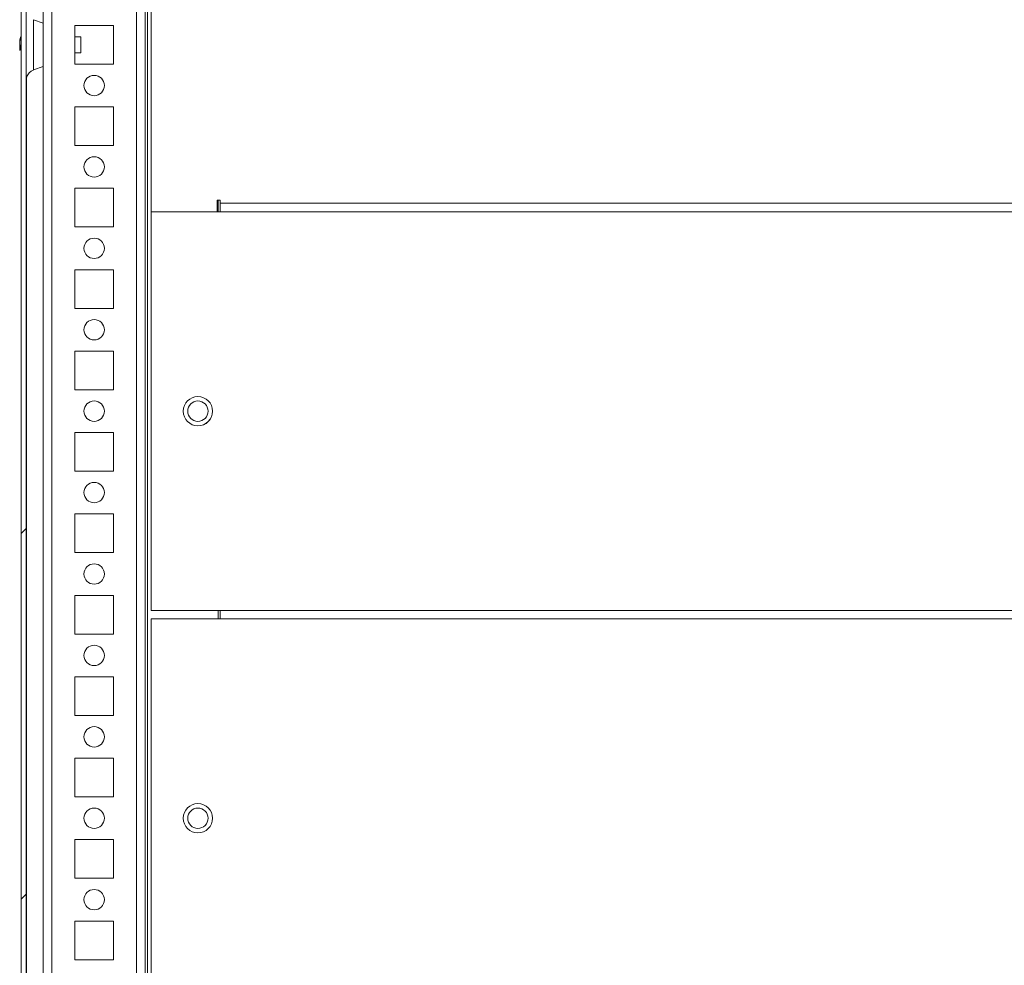
# Model space of a CAD drawing. Units: millimetres. Extents: x -3786 to 4614, y -3385 to 2555.
# Drawn here: x -3239 to -2997, y 1918 to 2150 of the extents above; entities that cross this region are included whole.
import ezdxf

# ---------------------------------------------------------------- set-up
doc = ezdxf.new("R2010")
doc.units = ezdxf.units.MM
doc.header["$LTSCALE"] = 5

msp = doc.modelspace()

# ---------------------------------------------------------------- hatches: boundary and pattern name
at = {"linetype": 'Continuous', "lineweight": 18}
h = msp.add_hatch(dxfattribs=at)
h.set_pattern_fill('ANSI32', scale=20, style=0)
h.set_pattern_definition([(45, (-4913.98, 1156.54), (-134.704, 134.704), []), (45, (-4824.17, 1156.54), (-134.704, 134.704), [])])
edge = h.paths.add_edge_path(flags=0)
edge.add_line((-3237.03, 2239.81), (-3235.83, 2239.81))
edge.add_line((-3235.83, 2239.81), (-3235.83, 2240.73))
edge.add_arc((-3235.23, 2240.73), 0.6, 170, 180, ccw=False)
edge.add_line((-3235.83, 2240.84), (-3233.62, 2253.32))
edge.add_arc((-3234.86, 2253.53), 1.25, 350, 530)
edge.add_line((-3236.09, 2253.75), (-3238.29, 2241.27))
edge.add_ellipse((-3236.51, 2240.96), major_axis=(1.8, 0), ratio=1, start_angle=170, end_angle=180)
edge.add_line((-3238.31, 2240.96), (-3238.31, 1467.12))
edge.add_ellipse((-3236.51, 1467.12), major_axis=(1.8, 0), ratio=1, start_angle=180, end_angle=190)
edge.add_line((-3238.29, 1466.81), (-3236.09, 1454.33))
edge.add_arc((-3234.86, 1454.54), 1.25, 190, 370)
edge.add_line((-3233.62, 1454.76), (-3235.83, 1467.24))
edge.add_arc((-3235.23, 1467.34), 0.6, 180, 190, ccw=False)
edge.add_line((-3235.83, 1467.34), (-3235.83, 1468.26))
edge.add_line((-3235.83, 1468.26), (-3237.03, 1468.26))
edge.add_line((-3237.03, 1468.26), (-3237.03, 1467.34))
edge.add_ellipse((-3235.23, 1467.34), major_axis=(1.8, 0), ratio=1, start_angle=180, end_angle=190)
edge.add_line((-3237.01, 1467.03), (-3234.81, 1454.55))
edge.add_arc((-3234.86, 1454.54), 0.05, -170, 10, ccw=False)
edge.add_line((-3234.91, 1454.54), (-3237.11, 1467.01))
edge.add_arc((-3236.51, 1467.12), 0.6, 180, 190, ccw=False)
edge.add_line((-3237.11, 1467.12), (-3237.11, 1467.17))
edge.add_line((-3237.11, 1467.17), (-3237.11, 2240.9))
edge.add_line((-3237.11, 2240.9), (-3237.11, 2240.96))
edge.add_arc((-3236.51, 2240.96), 0.6, 170, 180, ccw=False)
edge.add_line((-3237.11, 2241.06), (-3234.91, 2253.54))
edge.add_arc((-3234.86, 2253.53), 0.05, -10, 170, ccw=False)
edge.add_line((-3234.81, 2253.52), (-3237.01, 2241.05))
edge.add_ellipse((-3235.23, 2240.73), major_axis=(-1.8, 0), ratio=1, start_angle=350, end_angle=360)
edge.add_line((-3237.03, 2240.73), (-3237.03, 2239.81))

# ---------------------------------------------------------------- linework, layer by layer
at = {"color": 7, "linetype": 'Continuous', "lineweight": 18}
for p, q in [((-3238.31, 1467.12, -389.07), (-3238.31, 2240.96, -389.07)), ((-3237.11, 1467.17, -389.07), (-3237.11, 2240.9, -389.07)), ((-3238.32, 2211.62, -389.07), (-3238.32, 2146.46, -389.07)), ((-3206.41, 2178.28, -389.07), (-3206.41, 2103.04, -389.07)), ((-3207.91, 1502.07, -389.07), (-3207.91, 2154.04, -389.07)), ((-3232.91, 2149.35, -389.07), (-3235.28, 2150.21, -389.07)), ((-3215.66, 2148.79, -389.07), (-3225.16, 2148.79, -389.07)), ((-3225.16, 2148.79, -389.07), (-3225.16, 2139.29, -389.07)), ((-3215.66, 2139.29, -389.07), (-3215.66, 2148.79, -389.07)), ((-3215.66, 2139.29, -389.07), (-3215.66, 2148.79, -389.07)), ((-3215.66, 2148.79, -389.07), (-3215.66, 2148.79, -389.07)), ((-3223.69, 2146.04, -389.07), (-3225.16, 2146.04, -389.07)), ((-3223.69, 2143.29, -389.07), (-3223.69, 2146.04, -389.07)), ((-3238.71, 2145.04, -389.07), (-3238.71, 2144.84, -389.07)), ((-3238.71, 2144.19, -389.07), (-3238.71, 2144.65, -389.07)), ((-3238.71, 2143.88, -389.07), (-3238.71, 2143.43, -389.07)), ((-3238.71, 2143.04, -389.07), (-3238.71, 2143.24, -389.07)), ((-3238.32, 2141.62, -389.07), (-3238.32, 1856.46, -389.07)), ((-3225.16, 2142.04, -389.07), (-3223.69, 2142.04, -389.07)), ((-3223.69, 2142.04, -389.07), (-3223.69, 2143.29, -389.07)), ((-3235.28, 2137.87, -389.07), (-3232.91, 2138.73, -389.07)), ((-3225.16, 2139.29, -389.07), (-3215.66, 2139.29, -389.07)), ((-3215.66, 2139.29, -389.07), (-3215.66, 2139.29, -389.07)), ((-3237.02, 2135.97, -389.07), (-3237.02, 1862.12, -389.07)), ((-3237.02, 1862.12, -389.07), (-3237.02, 2135.97, -389.07)), ((-3237.02, 1862.12, -389.07), (-3237.02, 2135.97, -389.07)), ((-3215.66, 2128.79, -389.07), (-3225.16, 2128.79, -389.07)), ((-3225.16, 2128.79, -389.07), (-3225.16, 2119.29, -389.07)), ((-3215.66, 2119.29, -389.07), (-3215.66, 2128.79, -389.07)), ((-3215.66, 2119.29, -389.07), (-3215.66, 2128.79, -389.07)), ((-3215.66, 2128.79, -389.07), (-3215.66, 2128.79, -389.07)), ((-3225.16, 2119.29, -389.07), (-3215.66, 2119.29, -389.07)), ((-3215.66, 2119.29, -389.07), (-3215.66, 2119.29, -389.07)), ((-3215.66, 2108.79, -389.07), (-3225.16, 2108.79, -389.07)), ((-3225.16, 2108.79, -389.07), (-3225.16, 2099.29, -389.07)), ((-3215.66, 2099.29, -389.07), (-3215.66, 2108.79, -389.07)), ((-3215.66, 2099.29, -389.07), (-3215.66, 2108.79, -389.07)), ((-3215.66, 2108.79, -389.07), (-3215.66, 2108.79, -389.07)), ((-3189.41, 2105.89, -389.07), (-3190.16, 2105.89, -389.07)), ((-3190.16, 2105.89, -389.07), (-3190.16, 2103.04, -389.07)), ((-3189.91, 2105.89, -389.07), (-3189.91, 2103.04, -389.07)), ((-3189.41, 2105.14, -389.07), (-3189.41, 2105.89, -389.07)), ((-3189.41, 2105.89, -389.07), (-3189.41, 2105.15, -389.07)), ((-3189.41, 2105.28, -389.07), (-3189.41, 2103.78, -389.07)), ((-3189.41, 2105.28, -389.07), (-3189.41, 2105.28, -389.07)), ((-3189.41, 2105.15, -389.07), (-3189.41, 2103.04, -389.07)), ((-3189.41, 2105.14, -389.07), (-2679.41, 2105.14, -389.07)), ((-3189.41, 2103.04, -389.07), (-3189.41, 2105.14, -389.07)), ((-3189.41, 2104.54, -389.07), (-3189.41, 2105.14, -389.07)), ((-3206.41, 2103.04, -389.07), (-3206.41, 2005.04, -389.07)), ((-3206.41, 2103.04, -389.07), (-3189.41, 2103.04, -389.07)), ((-3206.41, 2103.04, -389.07), (-3190.16, 2103.04, -389.07)), ((-3189.41, 2104.54, -389.07), (-3189.41, 2104.54, -389.07)), ((-3189.41, 2103.78, -389.07), (-3189.41, 2103.04, -389.07)), ((-3189.41, 2103.78, -389.07), (-3189.41, 2103.78, -389.07)), ((-3189.41, 2103.04, -389.07), (-3189.41, 2103.78, -389.07)), ((-2679.41, 2103.04, -389.07), (-3189.41, 2103.04, -389.07)), ((-3225.16, 2099.29, -389.07), (-3215.66, 2099.29, -389.07)), ((-3215.66, 2099.29, -389.07), (-3215.66, 2099.29, -389.07)), ((-3215.66, 2088.79, -389.07), (-3225.16, 2088.79, -389.07)), ((-3225.16, 2088.79, -389.07), (-3225.16, 2079.29, -389.07)), ((-3215.66, 2079.29, -389.07), (-3215.66, 2088.79, -389.07)), ((-3215.66, 2079.29, -389.07), (-3215.66, 2088.79, -389.07)), ((-3215.66, 2088.79, -389.07), (-3215.66, 2088.79, -389.07)), ((-3225.16, 2079.29, -389.07), (-3215.66, 2079.29, -389.07)), ((-3215.66, 2079.29, -389.07), (-3215.66, 2079.29, -389.07)), ((-3215.66, 2068.79, -389.07), (-3225.16, 2068.79, -389.07)), ((-3225.16, 2068.79, -389.07), (-3225.16, 2059.29, -389.07)), ((-3215.66, 2059.29, -389.07), (-3215.66, 2068.79, -389.07)), ((-3215.66, 2059.29, -389.07), (-3215.66, 2068.79, -389.07)), ((-3215.66, 2068.79, -389.07), (-3215.66, 2068.79, -389.07)), ((-3225.16, 2059.29, -389.07), (-3215.66, 2059.29, -389.07)), ((-3215.66, 2059.29, -389.07), (-3215.66, 2059.29, -389.07)), ((-3215.66, 2048.79, -389.07), (-3225.16, 2048.79, -389.07)), ((-3225.16, 2048.79, -389.07), (-3225.16, 2039.29, -389.07)), ((-3215.66, 2039.29, -389.07), (-3215.66, 2048.79, -389.07)), ((-3215.66, 2039.29, -389.07), (-3215.66, 2048.79, -389.07)), ((-3215.66, 2048.79, -389.07), (-3215.66, 2048.79, -389.07)), ((-3225.16, 2039.29, -389.07), (-3215.66, 2039.29, -389.07)), ((-3215.66, 2039.29, -389.07), (-3215.66, 2039.29, -389.07)), ((-3215.66, 2028.79, -389.07), (-3225.16, 2028.79, -389.07)), ((-3225.16, 2028.79, -389.07), (-3225.16, 2019.29, -389.07)), ((-3215.66, 2019.29, -389.07), (-3215.66, 2028.79, -389.07)), ((-3215.66, 2019.29, -389.07), (-3215.66, 2028.79, -389.07)), ((-3215.66, 2028.79, -389.07), (-3215.66, 2028.79, -389.07)), ((-3225.16, 2019.29, -389.07), (-3215.66, 2019.29, -389.07)), ((-3215.66, 2019.29, -389.07), (-3215.66, 2019.29, -389.07)), ((-3215.66, 2008.79, -389.07), (-3225.16, 2008.79, -389.07)), ((-3225.16, 2008.79, -389.07), (-3225.16, 1999.29, -389.07)), ((-3215.66, 1999.29, -389.07), (-3215.66, 2008.79, -389.07)), ((-3215.66, 1999.29, -389.07), (-3215.66, 2008.79, -389.07)), ((-3215.66, 2008.79, -389.07), (-3215.66, 2008.79, -389.07)), ((-3206.41, 2005.04, -389.07), (-3189.41, 2005.04, -389.07)), ((-3189.91, 2005.04, -389.07), (-3189.91, 2003.04, -389.07)), ((-2679.41, 2005.04, -389.07), (-3189.41, 2005.04, -389.07)), ((-3189.41, 2005.04, -389.07), (-3189.41, 2003.04, -389.07)), ((-3189.41, 2005.04, -389.07), (-3189.41, 2004.3, -389.07)), ((-3189.41, 2005.04, -389.07), (-3189.41, 2003.04, -389.07)), ((-3189.41, 2005.04, -389.07), (-3189.41, 2003.78, -389.07)), ((-3189.41, 2003.04, -389.07), (-3189.41, 2004.3, -389.07)), ((-3189.41, 2004.3, -389.07), (-3189.41, 2004.3, -389.07)), ((-3189.41, 2003.78, -389.07), (-3189.41, 2003.04, -389.07)), ((-3189.41, 2003.78, -389.07), (-3189.41, 2003.78, -389.07)), ((-3206.41, 2003.04, -389.07), (-3206.41, 1905.04, -389.07)), ((-3206.41, 2003.04, -389.07), (-3189.41, 2003.04, -389.07)), ((-2679.41, 2003.04, -389.07), (-3189.41, 2003.04, -389.07)), ((-3225.16, 1999.29, -389.07), (-3215.66, 1999.29, -389.07)), ((-3215.66, 1999.29, -389.07), (-3215.66, 1999.29, -389.07)), ((-3215.66, 1988.79, -389.07), (-3225.16, 1988.79, -389.07)), ((-3225.16, 1988.79, -389.07), (-3225.16, 1979.29, -389.07)), ((-3215.66, 1979.29, -389.07), (-3215.66, 1988.79, -389.07)), ((-3215.66, 1979.29, -389.07), (-3215.66, 1988.79, -389.07)), ((-3215.66, 1988.79, -389.07), (-3215.66, 1988.79, -389.07)), ((-3225.16, 1979.29, -389.07), (-3215.66, 1979.29, -389.07)), ((-3215.66, 1979.29, -389.07), (-3215.66, 1979.29, -389.07)), ((-3215.66, 1968.79, -389.07), (-3225.16, 1968.79, -389.07)), ((-3225.16, 1968.79, -389.07), (-3225.16, 1959.29, -389.07)), ((-3215.66, 1959.29, -389.07), (-3215.66, 1968.79, -389.07)), ((-3215.66, 1959.29, -389.07), (-3215.66, 1968.79, -389.07)), ((-3215.66, 1968.79, -389.07), (-3215.66, 1968.79, -389.07)), ((-3225.16, 1959.29, -389.07), (-3215.66, 1959.29, -389.07)), ((-3215.66, 1959.29, -389.07), (-3215.66, 1959.29, -389.07)), ((-3215.66, 1948.79, -389.07), (-3225.16, 1948.79, -389.07)), ((-3225.16, 1948.79, -389.07), (-3225.16, 1939.29, -389.07)), ((-3215.66, 1939.29, -389.07), (-3215.66, 1948.79, -389.07)), ((-3215.66, 1939.29, -389.07), (-3215.66, 1948.79, -389.07)), ((-3215.66, 1948.79, -389.07), (-3215.66, 1948.79, -389.07)), ((-3225.16, 1939.29, -389.07), (-3215.66, 1939.29, -389.07)), ((-3215.66, 1939.29, -389.07), (-3215.66, 1939.29, -389.07)), ((-3215.66, 1928.79, -389.07), (-3225.16, 1928.79, -389.07)), ((-3225.16, 1928.79, -389.07), (-3225.16, 1919.29, -389.07)), ((-3215.66, 1919.29, -389.07), (-3215.66, 1928.79, -389.07)), ((-3215.66, 1919.29, -389.07), (-3215.66, 1928.79, -389.07)), ((-3215.66, 1928.79, -389.07), (-3215.66, 1928.79, -389.07)), ((-3225.16, 1919.29, -389.07), (-3215.66, 1919.29, -389.07)), ((-3215.66, 1919.29, -389.07), (-3215.66, 1919.29, -389.07))]:
    msp.add_line(p, q, dxfattribs=at)
at = {"color": 8, "linetype": 'Continuous', "lineweight": 18}
for p, q in [((-3232.91, 2206.14, -389.07), (-3232.91, 1501.94, -389.07)), ((-3207.31, 2178.98, -389.07), (-3207.31, 1500.54, -389.07)), ((-3230.81, 2154.04, -389.07), (-3230.81, 1504.04, -389.07)), ((-3210.01, 2154.04, -389.07), (-3210.01, 1504.04, -389.07)), ((-3238.32, 2135.24, -389.07), (-3238.32, 2135.26, -389.07)), ((-3189.41, 2103.78, -389.07), (-3189.41, 2104.54, -389.07)), ((-3189.41, 2104.54, -389.07), (-3189.41, 2103.76, -389.07)), ((-3189.41, 2004.3, -389.07), (-3189.41, 2003.78, -389.07))]:
    msp.add_line(p, q, dxfattribs=at)
at = {"color": 7, "linetype": 'Continuous', "lineweight": 18, "elevation": -389.07, "flags": 128}
for points in [[(-3238.32, 2152.84), (-3238.32, 2152.83), (-3238.32, 2152.56), (-3238.32, 2151.94), (-3238.32, 2151), (-3238.32, 2149.77), (-3238.32, 2148.31), (-3238.32, 2146.67), (-3238.32, 2144.93), (-3238.32, 2143.15), (-3238.32, 2141.4), (-3238.32, 2139.77), (-3238.32, 2138.31), (-3238.32, 2137.08), (-3238.32, 2136.14), (-3238.32, 2135.52), (-3238.32, 2135.25), (-3238.32, 2135.24)], [(-3238.32, 2146.46), (-3238.32, 2147.51), (-3238.32, 2149.07), (-3238.32, 2150.42), (-3238.32, 2151.51), (-3238.32, 2152.29), (-3238.32, 2152.29)], [(-3232.91, 2149.35), (-3232.91, 2149.17), (-3232.91, 2148.64), (-3232.91, 2147.79), (-3232.91, 2146.69), (-3232.91, 2145.41), (-3232.91, 2144.04), (-3232.91, 2142.67), (-3232.91, 2141.38), (-3232.91, 2140.29), (-3232.91, 2139.44), (-3232.91, 2138.91), (-3232.91, 2138.73)], [(-3238.71, 2143.43), (-3238.69, 2143.29), (-3238.68, 2143.24)], [(-3238.32, 2135.26), (-3238.32, 2135.34), (-3238.32, 2135.79), (-3238.32, 2136.57), (-3238.32, 2137.66), (-3238.32, 2139.01), (-3238.32, 2140.57), (-3238.32, 2141.62)]]:
    msp.add_lwpolyline(points, dxfattribs=at)
at = {"color": 8, "linetype": 'Continuous', "lineweight": 18, "elevation": -389.07, "flags": 128}
msp.add_lwpolyline([(-3235.28, 2137.87), (-3235.28, 2137.91), (-3235.28, 2138.27), (-3235.28, 2138.96), (-3235.28, 2139.95), (-3235.28, 2141.17), (-3235.28, 2142.56), (-3235.28, 2144.04), (-3235.28, 2145.52), (-3235.28, 2146.91), (-3235.28, 2148.13), (-3235.28, 2149.12), (-3235.28, 2149.81), (-3235.28, 2150.16), (-3235.28, 2150.21)], dxfattribs=at)
at = {"color": 7, "linetype": 'Continuous', "lineweight": 18}
for centre, radius in [((-3220.41, 2134.04, -389.07), 2.5), ((-3220.41, 2114.04, -389.07), 2.5), ((-3220.41, 2094.04, -389.07), 2.5), ((-3220.41, 2074.04, -389.07), 2.5), ((-3220.41, 2054.04, -389.07), 2.5), ((-3194.91, 2054.04, -389.07), 3.6), ((-3194.91, 2054.04, -389.07), 2.5), ((-3220.41, 2034.04, -389.07), 2.5), ((-3220.41, 2014.04, -389.07), 2.5), ((-3220.41, 1994.04, -389.07), 2.5), ((-3220.41, 1974.04, -389.07), 2.5), ((-3194.91, 1954.04, -389.07), 3.6), ((-3220.41, 1954.04, -389.07), 2.5), ((-3194.91, 1954.04, -389.07), 2.5), ((-3220.41, 1934.04, -389.07), 2.5)]:
    msp.add_circle(centre, radius, dxfattribs=at)
for centre, radius, start, end in [((-3233.12, 2144.22, -389.07), 5.65, 160.8635, 171.6953), ((-3237.47, 2145.88, -389.07), 1.01, 168.9968, 191.0032), ((-3233.12, 2143.84, -389.07), 5.65, 160.8633, 171.6947), ((-3237.45, 2144.67, -389.07), 1.35, 200.8752, 221.7293), ((-3237.64, 2143.49, -389.07), 1.14, 151.436, 159.9561), ((-3232.3, 2143.3, -389.07), 6.18, 175.5623, 184.4377), ((-3237.45, 2143.72, -389.07), 1.35, 200.8752, 221.7293), ((-3233.14, 2143.85, -389.07), 5.63, 188.2931, 192.2736), ((-3220.41, 2134.04, -389.07), 2.5, 270, 90), ((-3220.41, 2114.04, -389.07), 2.5, 270, 90), ((-3220.41, 2094.04, -389.07), 2.5, 270, 90), ((-3220.41, 2074.04, -389.07), 2.5, 270, 90), ((-3220.41, 2054.04, -389.07), 2.5, 270, 90), ((-3194.91, 2054.04, -389.07), 3.6, 0.0085, 90), ((-3194.91, 2054.04, -389.07), 2.5, 270, 90), ((-3194.91, 2054.04, -389.07), 3.6, 270, 0.0085), ((-3220.41, 2034.04, -389.07), 2.5, 270, 90), ((-3220.41, 2014.04, -389.07), 2.5, 270, 90), ((-3220.41, 1994.04, -389.07), 2.5, 270, 90), ((-3220.41, 1974.04, -389.07), 2.5, 270, 90), ((-3194.91, 1954.04, -389.07), 3.6, 0.0085, 90), ((-3220.41, 1954.04, -389.07), 2.5, 270, 90), ((-3194.91, 1954.04, -389.07), 2.5, 270, 90), ((-3194.91, 1954.04, -389.07), 3.6, 270, 0.0085), ((-3220.41, 1934.04, -389.07), 2.5, 270, 90)]:
    msp.add_arc(centre, radius, start, end, dxfattribs=at)
for points, knots in [([(-3238.39, 2143.45, -389.07), (-3238.41, 2143.45, -389.07), (-3238.52, 2143.44, -389.07), (-3238.62, 2143.43, -389.07), (-3238.71, 2143.43, -389.07)], [0, 0, 0, 0, 0.193356, 1, 1, 1, 1]), ([(-3237.07, 2135.7, -389.07), (-3237.06, 2135.78, -389.07), (-3237.02, 2136.04, -389.07), (-3236.85, 2136.46, -389.07), (-3236.5, 2137.05, -389.07), (-3235.96, 2137.57, -389.07), (-3235.46, 2137.77, -389.07), (-3235.25, 2137.86, -389.07)], [0, 0, 0, 0, 0.0823819, 0.2591931, 0.4602989, 0.7730693, 1, 1, 1, 1])]:
    msp.add_open_spline(points, degree=3, knots=knots, dxfattribs=at)

doc.saveas('drawing.dxf')
